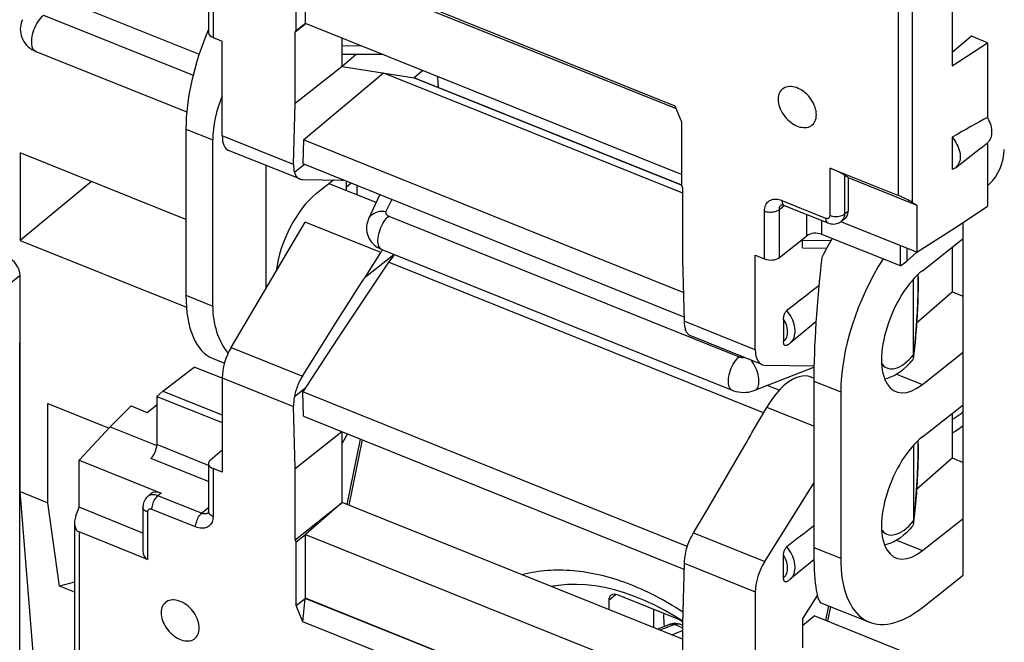
# Model space of a CAD drawing. Units: millimetres. Extents: x 116.6 to 167, y 85.4 to 145.7.
# Drawn here: x 134 to 152.4, y 101.3 to 113 of the extents above; entities that cross this region are included whole.
import ezdxf

# ---------------------------------------------------------------- set-up
doc = ezdxf.new("R2010")
doc.units = ezdxf.units.MM
doc.header["$LTSCALE"] = 15.367
doc.layers.get('0').update_dxf_attribs({"linetype": 'CONTINUOUS'})
for name, color, linetype in [('ASSI', 7, 'CONTINUOUS'), ('DRAFT', 7, 'CONTINUOUS'), ('RACCORDO', 7, 'CONTINUOUS'), ('SMUSSO', 7, 'CONTINUOUS')]:
    doc.layers.add(name, color=color, linetype=linetype)

msp = doc.modelspace()

# ---------------------------------------------------------------- linework, layer by layer
at = {"color": 7, "linetype": 'CONTINUOUS'}
for p, q in [((134.552, 113.44), (137.351, 112.316)), ((134.294, 112.369), (137.118, 111.235)), ((141.416, 111.864), (146.381, 109.87)), ((137.102, 110.914), (137.102, 107.801)), ((137.605, 107.599), (137.605, 110.712)), ((134, 110.467), (134, 108.829)), ((137.102, 109.221), (134, 110.467)), ((138.603, 107.931), (138.603, 110.234)), ((135.336, 109.931), (134, 108.829)), ((139.543, 109.706), (139.868, 109.962)), ((140.665, 109.538), (139.787, 109.89)), ((140.101, 109.941), (140.101, 109.764)), ((140.199, 109.902), (140.101, 109.821)), ((140.308, 109.681), (140.308, 109.858)), ((140.734, 109.687), (140.523, 109.232)), ((151.653, 102.558), (151.653, 109.163)), ((134, 108.829), (137.112, 107.579)), ((150.889, 108.262), (151.653, 108.866)), ((140.77, 108.659), (147.329, 106.024)), ((151.446, 108.703), (151.446, 107.869)), ((134, 104.125), (134, 108.174)), ((150.782, 107.283), (151.446, 107.869)), ((151.446, 107.869), (151.653, 107.786)), ((150.889, 106.133), (151.653, 106.736)), ((137.612, 106.615), (137.825, 106.53)), ((147.755, 106.023), (148.86, 106.458)), ((148.858, 106.247), (148.804, 106.269)), ((148.857, 106.193), (148.857, 103.08)), ((148.209, 106.023), (147.985, 106.113)), ((149.36, 105.991), (149.36, 102.878)), ((134.518, 105.775), (135.665, 105.314)), ((134.518, 103.916), (134.518, 105.775)), ((150.889, 105.15), (151.653, 105.753)), ((151.446, 105.59), (151.446, 104.756)), ((150.782, 104.17), (151.446, 104.756)), ((151.446, 104.756), (151.653, 104.673)), ((134, 104.125), (134.518, 103.916)), ((134.262, 100.859), (134, 104.125)), ((134.737, 102.353), (134.518, 103.916)), ((150.889, 103.02), (151.653, 103.623)), ((150.889, 101.955), (151.653, 102.558)), ((135.018, 102.431), (134.737, 102.353)), ((135.018, 102.24), (134.737, 102.353)), ((143.996, 102.359), (143.951, 102.346)), ((146.328, 101.729), (145.182, 102.19)), ((145.018, 102.092), (145.018, 101.917)), ((148.991, 102.045), (149.896, 101.682)), ((145.857, 101.919), (145.857, 101.581)), ((146.399, 101.697), (146.26, 101.786))]:
    msp.add_line(p, q, dxfattribs=at)
at = {"color": 253, "linetype": 'CONTINUOUS'}
for p, q in [((134.436, 113.046), (137.237, 111.921)), ((137.102, 110.914), (137.605, 110.712)), ((140.957, 109.597), (140.848, 109.373)), ((140.901, 109.286), (147.46, 106.652)), ((134, 108.174), (133.54, 107.799)), ((137.102, 107.801), (137.605, 107.599)), ((148.857, 106.193), (149.36, 105.991)), ((150.405, 106.327), (150.889, 106.133)), ((150.405, 103.214), (150.889, 103.02)), ((148.857, 103.08), (149.36, 102.878)), ((145.018, 102.092), (145.142, 102.201))]:
    msp.add_line(p, q, dxfattribs=at)
for points in [[(134.294, 112.369), (134.276, 112.379), (134.259, 112.394), (134.245, 112.413), (134.234, 112.437), (134.225, 112.464), (134.22, 112.495), (134.217, 112.529), (134.217, 112.566), (134.22, 112.605), (134.225, 112.645), (134.234, 112.687), (134.245, 112.729), (134.259, 112.771), (134.276, 112.813), (134.294, 112.853), (134.315, 112.892), (134.337, 112.929), (134.36, 112.963), (134.385, 112.994), (134.41, 113.022), (134.436, 113.046)], [(140.523, 109.232), (140.529, 109.246), (140.548, 109.273), (140.57, 109.299), (140.596, 109.321), (140.625, 109.34), (140.657, 109.355), (140.692, 109.367), (140.729, 109.374), (140.768, 109.378), (140.807, 109.378), (140.848, 109.373)], [(140.848, 109.373), (140.845, 109.367), (140.843, 109.36), (140.842, 109.354), (140.843, 109.347), (140.844, 109.341), (140.846, 109.334), (140.848, 109.328), (140.852, 109.321), (140.857, 109.315), (140.862, 109.31), (140.869, 109.304), (140.876, 109.299), (140.883, 109.294), (140.892, 109.29), (140.901, 109.286)], [(140.77, 108.659), (140.753, 108.668), (140.737, 108.682), (140.724, 108.7), (140.714, 108.722), (140.706, 108.747), (140.7, 108.776), (140.698, 108.807), (140.698, 108.841), (140.7, 108.877), (140.706, 108.915), (140.714, 108.953), (140.724, 108.992), (140.737, 109.032), (140.753, 109.07), (140.77, 109.108), (140.789, 109.144), (140.809, 109.178), (140.831, 109.21), (140.854, 109.238), (140.877, 109.264), (140.901, 109.286)], [(147.329, 106.024), (147.312, 106.034), (147.297, 106.048), (147.284, 106.065), (147.273, 106.087), (147.265, 106.113), (147.259, 106.141), (147.257, 106.173), (147.257, 106.207), (147.259, 106.243), (147.265, 106.28), (147.273, 106.319), (147.284, 106.358), (147.296, 106.397), (147.312, 106.436), (147.329, 106.474), (147.348, 106.51), (147.368, 106.544), (147.39, 106.575), (147.413, 106.604), (147.436, 106.63), (147.46, 106.652)], [(147.46, 106.652), (147.469, 106.648), (147.479, 106.645), (147.49, 106.643), (147.5, 106.641), (147.511, 106.639), (147.523, 106.638), (147.534, 106.638), (147.545, 106.638), (147.555, 106.639)], [(147.755, 106.023), (147.772, 106.032), (147.788, 106.046), (147.802, 106.064), (147.813, 106.086), (147.821, 106.112), (147.827, 106.141), (147.83, 106.173), (147.83, 106.207), (147.827, 106.243), (147.821, 106.281), (147.813, 106.32), (147.802, 106.36), (147.788, 106.399), (147.772, 106.438), (147.755, 106.476), (147.735, 106.512), (147.713, 106.546), (147.691, 106.578), (147.684, 106.587)], [(143.811, 102.64), (143.754, 102.634), (143.697, 102.627), (143.64, 102.618), (143.584, 102.608), (143.528, 102.597), (143.473, 102.585), (143.419, 102.571), (143.401, 102.567)], [(143.928, 102.649), (143.87, 102.645), (143.811, 102.64)], [(146.404, 101.87), (146.398, 101.874), (146.335, 101.914), (146.272, 101.954), (146.208, 101.993), (146.145, 102.031), (146.081, 102.068), (146.017, 102.104), (145.953, 102.139), (145.889, 102.173), (145.824, 102.205), (145.76, 102.237), (145.695, 102.267), (145.63, 102.297), (145.565, 102.325), (145.501, 102.352), (145.436, 102.378), (145.371, 102.403), (145.306, 102.427), (145.242, 102.449), (145.177, 102.471), (145.112, 102.491), (145.048, 102.51), (144.984, 102.528), (144.919, 102.545), (144.855, 102.56), (144.792, 102.575), (144.728, 102.588), (144.665, 102.6), (144.601, 102.611), (144.539, 102.62), (144.476, 102.629), (144.414, 102.636), (144.352, 102.642), (144.29, 102.646), (144.229, 102.65), (144.168, 102.652), (144.107, 102.653), (144.047, 102.653), (143.988, 102.652), (143.928, 102.649)]]:
    msp.add_lwpolyline(points, dxfattribs=at)
at = {"color": 7, "linetype": 'CONTINUOUS'}
for points in [[(134.043, 112.963), (134.033, 112.94), (134.02, 112.902), (134.011, 112.863), (134.005, 112.823), (134.003, 112.783), (134.005, 112.743), (134.01, 112.704), (134.019, 112.665), (134.032, 112.627), (134.049, 112.589), (134.069, 112.553), (134.093, 112.519), (134.121, 112.487), (134.151, 112.457), (134.185, 112.429), (134.222, 112.405), (134.261, 112.384), (134.294, 112.369)], [(140.523, 109.232), (140.514, 109.211), (140.501, 109.174), (140.491, 109.136), (140.486, 109.097), (140.484, 109.058), (140.486, 109.02), (140.492, 108.981), (140.501, 108.943), (140.514, 108.906), (140.53, 108.87), (140.55, 108.836), (140.573, 108.804), (140.599, 108.773), (140.629, 108.744), (140.662, 108.718), (140.698, 108.694), (140.737, 108.673), (140.77, 108.659)], [(147.329, 106.024), (147.355, 106.014), (147.399, 106.001), (147.445, 105.992), (147.492, 105.986), (147.538, 105.984), (147.585, 105.985), (147.632, 105.99), (147.678, 105.999), (147.723, 106.011), (147.755, 106.023)], [(145.313, 102.229), (145.127, 102.284), (144.943, 102.327), (144.762, 102.359), (144.586, 102.379), (144.412, 102.388), (144.243, 102.385), (144.079, 102.37), (143.946, 102.348)], [(146.26, 101.786), (146.07, 101.897), (145.881, 101.996), (145.69, 102.085), (145.501, 102.163), (145.313, 102.229)], [(146.063, 101.601), (146.058, 101.659), (146.052, 101.808), (146.053, 101.84)]]:
    msp.add_lwpolyline(points, dxfattribs=at)
for centre, major_axis, ratio, start_param, end_param in [((138.557, 112.15), (0.938, 2.425), 0.458076, 7.770097, 8.555449), ((140.199, 111.491), (2.352, 1.604), 0.68157, 2.33478, 2.706415), ((139.543, 108.641), (0.5, 1.2), 0.481496, 0.713547, 2.089493), ((149.902, 107.594), (0.938, 2.425), 0.458076, 1.203853, 1.364416), ((133.754, 108.272), (-0.19, 0.232), 0.67121, -2.455209, -0.884717), ((149.246, 107.857), (0.243, 2.703), 0.112524, 1.336364, 2.244212), ((150.889, 107.197), (1, 2.4), 0.481496, 1.215792, 2.284344), ((150.889, 107.197), (0.5, 1.2), 0.481496, 0.713547, 3.85514), ((138.557, 109.038), (0.938, 2.425), 0.458076, -4.010922, -3.147459), ((140.199, 108.378), (2.352, 1.604), 0.68157, 2.706415, 3.180981), ((150.889, 104.085), (0.5, 1.2), 0.481496, 0.713547, 3.85514), ((149.246, 104.744), (0.243, 2.703), 0.112524, -4.038974, -3.176211), ((150.889, 104.085), (1, 2.4), 0.481496, -3.998842, -2.428045), ((145.182, 102.026), (-0.127, 0.155), 0.67081, 5.398931, 6.969422), ((146.328, 101.565), (-0.127, 0.155), 0.67121, -1.330975, -0.884717)]:
    msp.add_ellipse(centre, major_axis=major_axis, ratio=ratio, start_param=start_param, end_param=end_param, dxfattribs=at)
at = {"layer": 'ASSI', "color": 7, "linetype": 'CONTINUOUS'}
for p, q in [((148.897, 107.303), (148.414, 106.907)), ((148.86, 102.849), (148.414, 102.483))]:
    msp.add_line(p, q, dxfattribs=at)
for points in [[(148.904, 111.184), (148.903, 111.219), (148.898, 111.254), (148.89, 111.29), (148.879, 111.327), (148.865, 111.364), (148.848, 111.4), (148.828, 111.435), (148.806, 111.47), (148.781, 111.503), (148.755, 111.535), (148.726, 111.565), (148.696, 111.593), (148.664, 111.618), (148.631, 111.64), (148.598, 111.66), (148.564, 111.677), (148.53, 111.691), (148.497, 111.701), (148.463, 111.708), (148.431, 111.712), (148.399, 111.712), (148.369, 111.708), (148.34, 111.701), (148.314, 111.691), (148.289, 111.677), (148.267, 111.661), (148.247, 111.641), (148.23, 111.618), (148.216, 111.593), (148.205, 111.565), (148.197, 111.536), (148.192, 111.504), (148.19, 111.471)], [(148.19, 111.471), (148.192, 111.436), (148.197, 111.4), (148.205, 111.364), (148.216, 111.328), (148.23, 111.291), (148.247, 111.255), (148.267, 111.219), (148.289, 111.185), (148.314, 111.151), (148.34, 111.12), (148.369, 111.09), (148.399, 111.062), (148.431, 111.037), (148.463, 111.014), (148.497, 110.994), (148.53, 110.978), (148.564, 110.964), (148.598, 110.953), (148.631, 110.947), (148.664, 110.943), (148.696, 110.943), (148.726, 110.946), (148.755, 110.953), (148.781, 110.964), (148.806, 110.977), (148.828, 110.994), (148.848, 111.014), (148.865, 111.036), (148.879, 111.062), (148.89, 111.089), (148.898, 111.119), (148.903, 111.15), (148.904, 111.184)], [(137.354, 101.569), (137.353, 101.605), (137.348, 101.64), (137.34, 101.676), (137.329, 101.712), (137.315, 101.749), (137.298, 101.785), (137.278, 101.821), (137.256, 101.855), (137.231, 101.889), (137.205, 101.92), (137.176, 101.95), (137.146, 101.978), (137.114, 102.003), (137.081, 102.026), (137.048, 102.046), (137.014, 102.063), (136.98, 102.076), (136.947, 102.087), (136.913, 102.094), (136.88, 102.097), (136.849, 102.097), (136.819, 102.094), (136.79, 102.087), (136.764, 102.077), (136.739, 102.063), (136.717, 102.046), (136.697, 102.026), (136.68, 102.004), (136.666, 101.979), (136.655, 101.951), (136.647, 101.922), (136.642, 101.89), (136.64, 101.856)], [(136.64, 101.856), (136.642, 101.821), (136.647, 101.786), (136.655, 101.75), (136.666, 101.713), (136.68, 101.677), (136.697, 101.64), (136.717, 101.605), (136.739, 101.57), (136.764, 101.537), (136.79, 101.505), (136.819, 101.475), (136.849, 101.448), (136.88, 101.422), (136.913, 101.4), (136.947, 101.38), (136.98, 101.363), (137.014, 101.349), (137.048, 101.339), (137.081, 101.332), (137.114, 101.329), (137.146, 101.328), (137.176, 101.332), (137.205, 101.339), (137.231, 101.349), (137.256, 101.363), (137.278, 101.379), (137.298, 101.399), (137.315, 101.422), (137.329, 101.447), (137.34, 101.475), (137.348, 101.504), (137.353, 101.536), (137.354, 101.569)]]:
    msp.add_lwpolyline(points, dxfattribs=at)
at = {"layer": 'DRAFT', "color": 7, "linetype": 'CONTINUOUS'}
for p, q in [((151.447, 115.783), (151.447, 112.097)), ((139.164, 112.755), (139.164, 113.949)), ((139.34, 112.894), (139.34, 114.085)), ((139.352, 112.889), (139.147, 112.727)), ((139.34, 112.894), (139.164, 112.755)), ((146.381, 110.066), (139.34, 112.894)), ((139.147, 112.727), (139.164, 112.755)), ((139.147, 111.392), (139.147, 112.727)), ((140.028, 112.088), (140.028, 112.618)), ((151.807, 112.652), (151.447, 112.346)), ((152.107, 112.532), (151.807, 112.652)), ((151.447, 112.097), (152.107, 112.532)), ((152.107, 112.532), (152.107, 111.131)), ((140.291, 112.311), (140.028, 112.31)), ((140.291, 112.311), (140.028, 112.088)), ((140.797, 112.309), (140.291, 112.311)), ((140.028, 112.088), (139.147, 111.392)), ((140.028, 112.088), (141.377, 111.875)), ((139.302, 110.711), (140.802, 111.966)), ((140.802, 111.966), (146.398, 109.718)), ((141.416, 111.864), (141.432, 111.857)), ((146.381, 111.051), (146.381, 109.856)), ((139.302, 110.711), (139.29, 110.267)), ((146.414, 107.855), (139.302, 110.711)), ((151.447, 110.762), (151.447, 110.156)), ((152.107, 110.657), (152.107, 109.472)), ((151.508, 110.189), (151.98, 110.558)), ((139.29, 110.267), (146.425, 107.401)), ((146.381, 109.856), (146.398, 109.815)), ((146.398, 109.815), (146.398, 108.48)), ((151.579, 109.112), (152.107, 109.472)), ((150.787, 108.607), (151.579, 109.112)), ((148.643, 108.691), (148.643, 108.851)), ((148.643, 108.83), (149.183, 108.833)), ((140.463, 108.147), (140.751, 108.605)), ((140.463, 108.147), (140.996, 108.568)), ((148.643, 108.691), (149.098, 108.685)), ((150.596, 108.684), (150.596, 108.442)), ((150.596, 108.442), (150.786, 108.609)), ((150.478, 108.352), (150.596, 108.442)), ((140.759, 108.218), (140.483, 107.805)), ((140.483, 107.805), (139.961, 107.016)), ((139.961, 107.016), (139.522, 106.347)), ((136.67, 106.007), (137.258, 106.457)), ((137.779, 106.248), (137.258, 106.457)), ((139.522, 106.347), (139.29, 105.991)), ((136.558, 105.909), (136.67, 106.007)), ((136.67, 106.007), (137.783, 105.56)), ((146.489, 103.1), (139.29, 105.991)), ((139.302, 105.537), (139.29, 105.991)), ((135.687, 105.337), (136.077, 105.729)), ((136.077, 105.729), (136.376, 105.609)), ((147.704, 105.239), (147.977, 105.703)), ((139.302, 105.537), (146.425, 102.676)), ((135.102, 104.715), (135.687, 105.337)), ((135.687, 105.337), (136.557, 104.988)), ((139.147, 104.561), (140.019, 105.249)), ((140.028, 103.921), (140.028, 105.245)), ((140.129, 105.205), (140.028, 105.035)), ((139.147, 103.225), (139.147, 104.561)), ((139.147, 103.225), (140.028, 103.921)), ((140.028, 103.921), (139.34, 103.323)), ((146.398, 101.363), (140.028, 103.921)), ((139.164, 103.184), (139.147, 103.225)), ((139.164, 103.184), (139.34, 103.323)), ((139.34, 103.323), (146.398, 100.489)), ((139.34, 102.129), (139.34, 103.323)), ((139.164, 101.99), (139.164, 103.184)), ((146.381, 99.301), (139.34, 102.129)), ((148.643, 101.734), (148.923, 102.179)), ((148.643, 101.617), (148.861, 101.797)), ((151.155, 100.876), (148.861, 101.797)), ((146.398, 101.648), (146.398, 100.313)), ((148.643, 101.734), (148.643, 101.199))]:
    msp.add_line(p, q, dxfattribs=at)
at = {"layer": 'DRAFT', "color": 253, "linetype": 'CONTINUOUS'}
for p, q in [((141.538, 112.011), (141.377, 111.875)), ((141.377, 111.875), (146.384, 109.864)), ((140.751, 108.605), (139.335, 109.174)), ((147.917, 105.601), (140.896, 108.421)), ((148.857, 105.35), (147.977, 105.703))]:
    msp.add_line(p, q, dxfattribs=at)
at = {"layer": 'DRAFT', "color": 7, "linetype": 'CONTINUOUS'}
for points in [[(141.829, 111.698), (141.829, 111.701), (141.829, 111.722), (141.828, 111.743), (141.828, 111.765), (141.827, 111.787), (141.825, 111.809), (141.823, 111.832), (141.821, 111.855), (141.818, 111.878), (141.815, 111.9)], [(141.377, 111.875), (141.406, 111.868), (141.416, 111.864)], [(152.107, 111.131), (152.126, 111.095), (152.142, 111.058), (152.156, 111.022), (152.168, 110.986), (152.176, 110.95), (152.182, 110.914), (152.185, 110.879), (152.185, 110.845), (152.182, 110.813), (152.176, 110.782), (152.168, 110.753), (152.156, 110.725), (152.142, 110.701), (152.126, 110.678), (152.107, 110.657)], [(151.447, 110.762), (151.473, 110.73), (151.497, 110.697), (151.518, 110.663), (151.537, 110.628), (151.554, 110.592), (151.568, 110.556), (151.58, 110.52), (151.588, 110.485), (151.594, 110.449), (151.597, 110.415), (151.597, 110.382), (151.594, 110.35), (151.588, 110.319), (151.58, 110.29), (151.568, 110.264), (151.554, 110.239), (151.537, 110.217), (151.518, 110.197), (151.508, 110.189)], [(151.508, 110.189), (151.497, 110.181), (151.473, 110.167), (151.447, 110.156)], [(141.008, 108.563), (140.992, 108.545), (140.968, 108.517), (140.944, 108.487), (140.92, 108.455), (140.896, 108.421)], [(140.896, 108.421), (140.873, 108.387), (140.759, 108.218)]]:
    msp.add_lwpolyline(points, dxfattribs=at)
for centre, major_axis, ratio, start_param, end_param in [((150.141, 109.597), (2.686, 1.793), 0.089349, 0.692364, 1.004576), ((150.141, 109.597), (2.686, 1.793), 0.089349, -0.877789, -0.811503), ((141.118, 108.009), (0.481, 1.154), 0.481496, 1.188737, 1.237146), ((148.327, 105.114), (0.481, 1.154), 0.481496, 0.006281, 0.713547), ((148.327, 105.114), (0.451, 1.166), 0.458076, 0.701467, 1.225066)]:
    msp.add_ellipse(centre, major_axis=major_axis, ratio=ratio, start_param=start_param, end_param=end_param, dxfattribs=at)
at = {"layer": 'RACCORDO', "color": 7, "linetype": 'CONTINUOUS'}
for p, q in [((137.526, 113.62), (137.526, 112.721)), ((137.612, 112.628), (137.783, 112.559)), ((137.783, 110.79), (137.783, 112.559)), ((140.028, 112.476), (140.376, 112.478)), ((139.117, 110.254), (139.147, 111.392)), ((139.233, 109.981), (137.901, 110.516)), ((149.16, 110.184), (150.442, 109.67)), ((149.498, 110.009), (149.437, 110.047)), ((139.286, 109.971), (139.654, 109.966)), ((139.654, 109.966), (140.02, 109.96)), ((139.789, 109.89), (139.78, 109.893)), ((139.789, 109.889), (139.789, 109.89)), ((140.02, 109.96), (140.056, 109.959)), ((149.498, 110.009), (149.498, 109.371)), ((152.107, 109.854), (152.148, 109.89)), ((148.248, 109.498), (148.248, 109.498)), ((148.301, 109.485), (149.119, 109.157)), ((137.951, 106.826), (139.335, 109.174)), ((149.359, 109.175), (149.377, 109.187)), ((150.787, 108.607), (149.364, 109.179)), ((149.438, 109.234), (149.377, 109.187)), ((150.478, 108.352), (149.006, 108.943)), ((148.212, 108.508), (148.728, 108.918)), ((150.478, 108.352), (150.478, 108.731)), ((146.398, 108.48), (146.427, 107.318)), ((147.762, 108.552), (147.933, 108.483)), ((147.762, 106.782), (147.762, 108.552)), ((140.303, 107.906), (140.369, 108.007)), ((140.369, 108.007), (140.402, 108.058)), ((140.402, 108.058), (140.42, 108.086)), ((140.42, 108.086), (140.432, 108.103)), ((140.432, 108.103), (140.44, 108.115)), ((140.44, 108.115), (140.445, 108.122)), ((140.445, 108.122), (140.448, 108.127)), ((140.448, 108.127), (140.451, 108.131)), ((140.451, 108.131), (140.453, 108.134)), ((140.453, 108.134), (140.454, 108.136)), ((140.454, 108.136), (140.456, 108.138)), ((140.456, 108.138), (140.457, 108.139)), ((140.457, 108.139), (140.458, 108.141)), ((140.463, 108.147), (140.463, 108.147)), ((150.723, 106.686), (150.723, 108.106)), ((140.163, 107.686), (140.303, 107.906)), ((150.807, 107.805), (150.808, 107.887)), ((139.971, 107.383), (140.163, 107.686)), ((150.801, 107.628), (150.804, 107.718)), ((150.804, 107.718), (150.807, 107.805)), ((150.797, 107.534), (150.801, 107.628)), ((139.754, 107.039), (139.971, 107.383)), ((148.291, 107.356), (148.291, 106.935)), ((133.992, 99.305), (133.992, 106.919)), ((139.514, 106.656), (139.754, 107.039)), ((147.885, 106.506), (146.553, 107.041)), ((150.727, 106.683), (150.736, 106.756)), ((139.286, 106.29), (139.514, 106.656)), ((150.722, 106.644), (150.721, 106.641)), ((150.722, 106.644), (150.727, 106.683)), ((150.723, 106.667), (150.722, 106.644)), ((150.723, 106.686), (150.723, 106.681)), ((150.723, 106.681), (150.723, 106.676)), ((150.723, 106.676), (150.723, 106.671)), ((150.723, 106.671), (150.723, 106.667)), ((147.938, 106.496), (148.861, 106.482)), ((137.783, 106.258), (137.783, 104.489)), ((136.558, 105.909), (137.783, 105.417)), ((136.558, 105.909), (136.558, 105.005)), ((136.376, 105.609), (136.558, 105.749)), ((139.147, 104.561), (139.117, 105.722)), ((140.158, 103.869), (140.409, 105.092)), ((147.59, 105.034), (147.635, 105.113)), ((147.635, 105.113), (147.654, 105.145)), ((147.654, 105.145), (147.67, 105.174)), ((147.67, 105.174), (147.68, 105.192)), ((147.68, 105.192), (147.686, 105.204)), ((147.686, 105.204), (147.69, 105.212)), ((147.69, 105.212), (147.693, 105.218)), ((147.693, 105.218), (147.696, 105.222)), ((147.696, 105.222), (147.697, 105.224)), ((147.697, 105.224), (147.698, 105.227)), ((147.698, 105.227), (147.699, 105.229)), ((147.699, 105.229), (147.7, 105.23)), ((147.7, 105.23), (147.701, 105.232)), ((147.701, 105.232), (147.701, 105.233)), ((137.563, 104.72), (137.783, 104.906)), ((147.493, 104.865), (147.59, 105.034)), ((150.723, 104.993), (150.723, 103.573)), ((135.102, 104.715), (136.637, 104.098)), ((147.268, 104.478), (147.493, 104.865)), ((137.526, 104.653), (137.526, 103.753)), ((137.783, 104.489), (137.612, 104.557)), ((146.87, 103.8), (147.268, 104.478)), ((147.938, 102.815), (148.857, 104.281)), ((136.443, 104.082), (136.385, 104.03)), ((136.385, 104.031), (136.385, 104.03)), ((136.299, 103.836), (136.299, 103.021)), ((146.603, 103.351), (146.87, 103.8)), ((137.525, 103.73), (137.525, 103.73)), ((150.728, 103.575), (150.737, 103.65)), ((135.018, 103.536), (135.018, 96.218)), ((150.722, 103.531), (150.721, 103.528)), ((150.722, 103.531), (150.728, 103.575)), ((150.723, 103.554), (150.722, 103.531)), ((150.723, 103.573), (150.723, 103.568)), ((150.723, 103.568), (150.723, 103.563)), ((150.723, 103.563), (150.723, 103.558)), ((150.723, 103.558), (150.723, 103.554)), ((136.384, 102.856), (135.103, 103.37)), ((148.291, 102.512), (148.291, 102.933)), ((146.427, 102.786), (146.398, 101.648)), ((147.762, 102.25), (147.762, 100.481)), ((149.168, 101.974), (149.111, 101.697)), ((146.154, 101.635), (145.929, 101.552)), ((146.367, 101.634), (146.351, 101.64))]:
    msp.add_line(p, q, dxfattribs=at)
at = {"layer": 'RACCORDO', "color": 253, "linetype": 'CONTINUOUS'}
for p, q in [((137.612, 113.526), (137.612, 112.628)), ((139.117, 110.254), (137.783, 110.79)), ((139.324, 110.253), (139.134, 110.104)), ((149.16, 109.298), (149.16, 110.184)), ((149.437, 109.324), (149.437, 110.047)), ((148.212, 109.409), (148.303, 109.482)), ((148.24, 109.49), (148.248, 109.498)), ((148.261, 109.577), (149.078, 109.249)), ((147.933, 108.483), (147.933, 109.381)), ((148.212, 108.508), (148.212, 109.409)), ((148.728, 108.918), (148.728, 109.314)), ((149.498, 109.371), (149.437, 109.324)), ((149.006, 108.943), (149.006, 109.202)), ((147.762, 106.782), (146.427, 107.318)), ((137.951, 106.826), (139.286, 106.29)), ((150.636, 106.594), (150.679, 106.639)), ((150.679, 106.639), (150.723, 106.688)), ((150.729, 106.714), (150.723, 106.667)), ((137.783, 106.258), (139.117, 105.722)), ((139.134, 105.909), (139.346, 106.076)), ((151.595, 105.57), (151.595, 105.57)), ((140.123, 103.883), (140.374, 105.106)), ((137.526, 104.617), (136.558, 105.005)), ((137.526, 104.315), (136.448, 104.748)), ((137.612, 104.557), (137.612, 103.659)), ((136.396, 104.039), (136.385, 104.031)), ((136.637, 104.098), (136.579, 104.048)), ((137.397, 103.719), (136.579, 104.048)), ((137.284, 103.463), (136.466, 103.791)), ((137.397, 103.719), (137.526, 103.829)), ((136.384, 103.742), (136.384, 102.856)), ((137.513, 103.721), (137.503, 103.716)), ((150.73, 103.606), (150.723, 103.554)), ((150.636, 103.481), (150.679, 103.526)), ((150.679, 103.526), (150.723, 103.576)), ((146.603, 103.351), (147.938, 102.815)), ((146.427, 102.786), (147.762, 102.25)), ((149.133, 101.988), (149.076, 101.711)), ((146.249, 101.635), (145.975, 101.533)), ((146.388, 101.581), (146.398, 101.577)), ((146.198, 101.444), (146.398, 101.526))]:
    msp.add_line(p, q, dxfattribs=at)
at = {"layer": 'RACCORDO', "color": 7, "linetype": 'CONTINUOUS'}
for points in [[(139.134, 110.104), (139.14, 110.087), (139.147, 110.071), (139.154, 110.055), (139.163, 110.04), (139.173, 110.026), (139.185, 110.013), (139.198, 110.002), (139.212, 109.991), (139.228, 109.983), (139.233, 109.981)], [(139.233, 109.981), (139.246, 109.976), (139.265, 109.972), (139.286, 109.971)], [(148.245, 109.496), (148.245, 109.496), (148.248, 109.496), (148.252, 109.496), (148.259, 109.496), (148.268, 109.495), (148.279, 109.493)], [(148.279, 109.493), (148.291, 109.489), (148.301, 109.485)], [(149.119, 109.157), (149.148, 109.147), (149.175, 109.141), (149.203, 109.137), (149.231, 109.136), (149.258, 109.138), (149.285, 109.144), (149.311, 109.151), (149.336, 109.162), (149.359, 109.175)], [(150.808, 107.887), (150.809, 107.927), (150.809, 107.965), (150.81, 108.001), (150.81, 108.036), (150.809, 108.07), (150.809, 108.102), (150.808, 108.132), (150.808, 108.161), (150.807, 108.189), (150.807, 108.191)], [(140.458, 108.141), (140.459, 108.142), (140.459, 108.142), (140.46, 108.143), (140.46, 108.144), (140.461, 108.145)], [(140.461, 108.145), (140.461, 108.145), (140.462, 108.146), (140.462, 108.146), (140.463, 108.146), (140.463, 108.147)], [(148.291, 107.356), (148.291, 107.369), (148.292, 107.382), (148.293, 107.395), (148.295, 107.408), (148.298, 107.42), (148.301, 107.433), (148.305, 107.445), (148.31, 107.456), (148.314, 107.467), (148.32, 107.477), (148.325, 107.487), (148.331, 107.496), (148.337, 107.503), (148.343, 107.509), (148.349, 107.515)], [(150.736, 106.756), (150.744, 106.833), (150.752, 106.912), (150.76, 106.994), (150.767, 107.077), (150.774, 107.16), (150.78, 107.245), (150.785, 107.328), (150.79, 107.411), (150.795, 107.493), (150.797, 107.534)], [(146.552, 107.041), (146.544, 107.045), (146.531, 107.052), (146.52, 107.06), (146.509, 107.069), (146.5, 107.079), (146.491, 107.09), (146.483, 107.101), (146.475, 107.113), (146.468, 107.126), (146.462, 107.138), (146.457, 107.152), (146.452, 107.165)], [(148.336, 106.861), (148.331, 106.86), (148.325, 106.859), (148.32, 106.86), (148.314, 106.862), (148.31, 106.865), (148.305, 106.87), (148.301, 106.876), (148.298, 106.883), (148.295, 106.891), (148.293, 106.901), (148.292, 106.911), (148.291, 106.923), (148.291, 106.935)], [(148.336, 106.861), (148.344, 106.865), (148.354, 106.869), (148.363, 106.873), (148.372, 106.878), (148.381, 106.883), (148.389, 106.889), (148.398, 106.894), (148.406, 106.9), (148.414, 106.907)], [(150.48, 106.376), (150.539, 106.423), (150.597, 106.475), (150.653, 106.533), (150.691, 106.575)], [(150.721, 106.641), (150.715, 106.617), (150.705, 106.594), (150.691, 106.576)], [(150.182, 106.236), (150.239, 106.251), (150.298, 106.272), (150.358, 106.3), (150.418, 106.334), (150.48, 106.376)], [(139.286, 106.29), (139.268, 106.262), (139.253, 106.234), (139.238, 106.205), (139.224, 106.178), (139.211, 106.15), (139.2, 106.123), (139.189, 106.097), (139.18, 106.071), (139.171, 106.046), (139.163, 106.021), (139.156, 105.997), (139.149, 105.974), (139.144, 105.952), (139.139, 105.93), (139.134, 105.909)], [(151.654, 105.631), (151.608, 105.581), (151.595, 105.57)], [(147.701, 105.233), (147.702, 105.234), (147.702, 105.234), (147.702, 105.235)], [(147.702, 105.235), (147.703, 105.236), (147.703, 105.237), (147.703, 105.237), (147.703, 105.238), (147.704, 105.238), (147.704, 105.239)], [(150.737, 103.65), (150.745, 103.73), (150.754, 103.812), (150.761, 103.896), (150.769, 103.982), (150.775, 104.068), (150.781, 104.155), (150.787, 104.241), (150.792, 104.326), (150.796, 104.41), (150.8, 104.492), (150.803, 104.572), (150.806, 104.649), (150.807, 104.724), (150.809, 104.797), (150.809, 104.867), (150.809, 104.934), (150.809, 104.998), (150.807, 105.059), (150.807, 105.078)], [(136.385, 104.031), (136.379, 104.025), (136.362, 104.007), (136.346, 103.987), (136.332, 103.965), (136.321, 103.942), (136.311, 103.917), (136.305, 103.891), (136.301, 103.865), (136.299, 103.837)], [(137.526, 103.753), (137.526, 103.742), (137.525, 103.734), (137.524, 103.731)], [(150.691, 103.463), (150.653, 103.42), (150.596, 103.362), (150.538, 103.309)], [(150.721, 103.528), (150.715, 103.504), (150.705, 103.481), (150.691, 103.463)], [(146.452, 102.97), (146.458, 102.997), (146.466, 103.024), (146.474, 103.053), (146.483, 103.083), (146.493, 103.114), (146.505, 103.146), (146.518, 103.178), (146.532, 103.212), (146.548, 103.246), (146.565, 103.281), (146.583, 103.316), (146.603, 103.351)], [(150.538, 103.309), (150.478, 103.262), (150.417, 103.221), (150.357, 103.186), (150.297, 103.159), (150.239, 103.138), (150.182, 103.123)], [(148.291, 102.933), (148.291, 102.946), (148.292, 102.959), (148.293, 102.971), (148.295, 102.984), (148.298, 102.997), (148.301, 103.009), (148.305, 103.021), (148.31, 103.033), (148.314, 103.043), (148.32, 103.054), (148.325, 103.063), (148.331, 103.072), (148.337, 103.08), (148.343, 103.086), (148.349, 103.091)], [(148.336, 102.438), (148.331, 102.437), (148.325, 102.436), (148.32, 102.437), (148.314, 102.439), (148.31, 102.442), (148.305, 102.446), (148.301, 102.452), (148.298, 102.459), (148.295, 102.468), (148.293, 102.477), (148.292, 102.488), (148.291, 102.499), (148.291, 102.512)], [(148.336, 102.438), (148.344, 102.441), (148.354, 102.445), (148.363, 102.45), (148.372, 102.455), (148.381, 102.46), (148.389, 102.465), (148.398, 102.471), (148.406, 102.477), (148.414, 102.483)], [(146.351, 101.64), (146.338, 101.644), (146.311, 101.65), (146.283, 101.654), (146.254, 101.655), (146.225, 101.653), (146.196, 101.648), (146.167, 101.64), (146.154, 101.635)], [(146.398, 101.623), (146.393, 101.624), (146.367, 101.634)]]:
    msp.add_lwpolyline(points, dxfattribs=at)
at = {"layer": 'RACCORDO', "color": 253, "linetype": 'CONTINUOUS'}
for points in [[(147.933, 109.381), (147.934, 109.409), (147.938, 109.436), (147.944, 109.461), (147.953, 109.485), (147.964, 109.507), (147.977, 109.527), (147.992, 109.545), (148.01, 109.561), (148.029, 109.574), (148.05, 109.585), (148.073, 109.593), (148.097, 109.599), (148.122, 109.602), (148.149, 109.602), (148.176, 109.6), (148.203, 109.595), (148.232, 109.587), (148.261, 109.577)], [(148.212, 109.409), (148.212, 109.423), (148.214, 109.436), (148.217, 109.449), (148.221, 109.461), (148.226, 109.472), (148.233, 109.481), (148.24, 109.49)], [(148.261, 109.577), (148.262, 109.557), (148.265, 109.538), (148.269, 109.522), (148.276, 109.508), (148.284, 109.497), (148.294, 109.489), (148.301, 109.485)], [(147.933, 109.381), (147.955, 109.373), (147.979, 109.367), (148.004, 109.363), (148.03, 109.361), (148.056, 109.36), (148.082, 109.362), (148.108, 109.365), (148.132, 109.371), (148.155, 109.378), (148.176, 109.387), (148.195, 109.397), (148.212, 109.409)], [(149.078, 109.249), (149.087, 109.246), (149.096, 109.244), (149.104, 109.242), (149.112, 109.242), (149.119, 109.243), (149.127, 109.245), (149.133, 109.248), (149.139, 109.251), (149.145, 109.256), (149.149, 109.261), (149.153, 109.267), (149.156, 109.274), (149.158, 109.281), (149.16, 109.289), (149.16, 109.298)], [(149.16, 109.298), (149.182, 109.29), (149.206, 109.284), (149.231, 109.28), (149.256, 109.277), (149.282, 109.277), (149.308, 109.278), (149.333, 109.282), (149.357, 109.287), (149.38, 109.294), (149.401, 109.303), (149.42, 109.313), (149.437, 109.324)], [(149.377, 109.187), (149.389, 109.198), (149.403, 109.214), (149.415, 109.232), (149.424, 109.253), (149.431, 109.275), (149.435, 109.299), (149.437, 109.324)], [(149.078, 109.249), (149.079, 109.228), (149.082, 109.21), (149.087, 109.194), (149.093, 109.18), (149.102, 109.169), (149.111, 109.161), (149.119, 109.157)], [(150.805, 108.189), (150.806, 108.171), (150.807, 108.13), (150.808, 108.087), (150.808, 108.041), (150.808, 107.993), (150.808, 107.941), (150.808, 107.888), (150.806, 107.832), (150.805, 107.774), (150.803, 107.715), (150.801, 107.654), (150.799, 107.591), (150.796, 107.527)], [(148.414, 106.907), (148.424, 106.915), (148.444, 106.936), (148.461, 106.96), (148.476, 106.986), (148.488, 107.014), (148.497, 107.045), (148.503, 107.077), (148.506, 107.111), (148.506, 107.147), (148.503, 107.183), (148.497, 107.221), (148.488, 107.258), (148.476, 107.296), (148.461, 107.335), (148.444, 107.372), (148.424, 107.409), (148.401, 107.446), (148.376, 107.481), (148.349, 107.515)], [(150.796, 107.527), (150.793, 107.467), (150.789, 107.407), (150.786, 107.346), (150.782, 107.285), (150.777, 107.224), (150.773, 107.163), (150.768, 107.102), (150.763, 107.042), (150.758, 106.984), (150.753, 106.926), (150.747, 106.87), (150.741, 106.816), (150.735, 106.764), (150.729, 106.714)], [(148.291, 106.935), (148.309, 106.952), (148.325, 106.971), (148.339, 106.993), (148.35, 107.017), (148.358, 107.043), (148.364, 107.071), (148.367, 107.1), (148.367, 107.13), (148.364, 107.162), (148.358, 107.194), (148.35, 107.227), (148.339, 107.26), (148.325, 107.292), (148.309, 107.324), (148.291, 107.356)], [(150.459, 106.464), (150.503, 106.489), (150.548, 106.519), (150.592, 106.554), (150.636, 106.594)], [(150.127, 106.518), (150.134, 106.509), (150.161, 106.481), (150.191, 106.458), (150.223, 106.441), (150.258, 106.43), (150.295, 106.425), (150.334, 106.426), (150.374, 106.433), (150.416, 106.446), (150.459, 106.464)], [(151.595, 105.57), (151.561, 105.542), (151.503, 105.505), (151.446, 105.478)], [(151.653, 105.365), (151.632, 105.343), (151.571, 105.293), (151.505, 105.25), (151.446, 105.221)], [(150.805, 105.076), (150.805, 105.069), (150.806, 105.03), (150.808, 104.987), (150.808, 104.942), (150.808, 104.894), (150.808, 104.844), (150.808, 104.791), (150.807, 104.736), (150.806, 104.679), (150.804, 104.62), (150.802, 104.559), (150.799, 104.496), (150.796, 104.433), (150.793, 104.368), (150.79, 104.302), (150.786, 104.235), (150.781, 104.168), (150.777, 104.102), (150.772, 104.035), (150.767, 103.969), (150.761, 103.904), (150.755, 103.84), (150.749, 103.778), (150.743, 103.718), (150.736, 103.661), (150.73, 103.606)], [(136.579, 104.048), (136.553, 104.056), (136.528, 104.062), (136.503, 104.066), (136.479, 104.066), (136.456, 104.063), (136.434, 104.058), (136.414, 104.05), (136.396, 104.039)], [(136.466, 103.791), (136.467, 103.813), (136.47, 103.837), (136.475, 103.861), (136.481, 103.885), (136.49, 103.909), (136.499, 103.933), (136.51, 103.956), (136.523, 103.978), (136.536, 103.999), (136.55, 104.017), (136.564, 104.034), (136.579, 104.048)], [(136.384, 103.742), (136.364, 103.752), (136.346, 103.762), (136.331, 103.774), (136.318, 103.787), (136.309, 103.801), (136.303, 103.816), (136.299, 103.83), (136.299, 103.836)], [(136.466, 103.791), (136.458, 103.795), (136.449, 103.797), (136.441, 103.798), (136.433, 103.798), (136.425, 103.797), (136.418, 103.795), (136.412, 103.792), (136.406, 103.789), (136.4, 103.784), (136.395, 103.779), (136.392, 103.773), (136.388, 103.766), (136.386, 103.759), (136.385, 103.751), (136.384, 103.742)], [(137.284, 103.463), (137.285, 103.485), (137.288, 103.508), (137.293, 103.532), (137.299, 103.556), (137.307, 103.581), (137.317, 103.605), (137.328, 103.628), (137.34, 103.65), (137.353, 103.67), (137.367, 103.689), (137.382, 103.705), (137.397, 103.719)], [(137.612, 103.659), (137.61, 103.631), (137.607, 103.604), (137.6, 103.579), (137.592, 103.555), (137.581, 103.533), (137.568, 103.513), (137.552, 103.495), (137.535, 103.479), (137.516, 103.466), (137.495, 103.455), (137.472, 103.447), (137.448, 103.441), (137.423, 103.438), (137.396, 103.438), (137.369, 103.44), (137.341, 103.445), (137.313, 103.453), (137.284, 103.463)], [(137.503, 103.716), (137.491, 103.711), (137.479, 103.708), (137.466, 103.707), (137.453, 103.707), (137.439, 103.708), (137.425, 103.71), (137.411, 103.714), (137.397, 103.719)], [(137.525, 103.73), (137.523, 103.728), (137.513, 103.721)], [(137.612, 103.659), (137.591, 103.669), (137.573, 103.679), (137.558, 103.692), (137.545, 103.705), (137.536, 103.719), (137.529, 103.733), (137.527, 103.748), (137.526, 103.753)], [(150.127, 103.406), (150.134, 103.396), (150.161, 103.368), (150.191, 103.345), (150.223, 103.328), (150.258, 103.317), (150.295, 103.312), (150.334, 103.313), (150.374, 103.32), (150.417, 103.333), (150.459, 103.351)], [(150.459, 103.351), (150.503, 103.376), (150.548, 103.406), (150.592, 103.441), (150.636, 103.481)], [(148.414, 102.483), (148.424, 102.492), (148.444, 102.513), (148.461, 102.536), (148.476, 102.563), (148.488, 102.591), (148.497, 102.622), (148.503, 102.654), (148.506, 102.688), (148.506, 102.723), (148.503, 102.76), (148.497, 102.797), (148.488, 102.835), (148.476, 102.873), (148.461, 102.911), (148.444, 102.949), (148.424, 102.986), (148.401, 103.022), (148.376, 103.057), (148.349, 103.091)], [(148.291, 102.512), (148.309, 102.529), (148.325, 102.548), (148.339, 102.57), (148.35, 102.593), (148.358, 102.62), (148.364, 102.647), (148.367, 102.676), (148.367, 102.707), (148.364, 102.738), (148.358, 102.771), (148.35, 102.803), (148.339, 102.836), (148.325, 102.869), (148.309, 102.901), (148.291, 102.933)], [(146.249, 101.635), (146.228, 101.641), (146.207, 101.643), (146.187, 101.643), (146.167, 101.639), (146.154, 101.636)], [(146.351, 101.64), (146.339, 101.643), (146.318, 101.646), (146.296, 101.646), (146.273, 101.642), (146.249, 101.635)], [(146.249, 101.635), (146.284, 101.622), (146.319, 101.609), (146.354, 101.595), (146.388, 101.581)]]:
    msp.add_lwpolyline(points, dxfattribs=at)
at = {"layer": 'RACCORDO', "color": 7, "linetype": 'CONTINUOUS'}
for centre, major_axis, ratio, start_param, end_param in [((137.726, 112.719), (0.2, -0.002), 0.561809, -3.134619, -2.174929), ((138.119, 111.075), (0.217, 0.56), 0.458076, -4.010922, -3.148207), ((152.143, 110.296), (0.18, 0.466), 0.458076, -2.422672, -0.869329), ((139.47, 110.532), (0.243, 0.549), 0.466491, -3.988941, -3.638774), ((149.275, 110.112), (0.2, -0.096), 0.088759, 0.671145, 2.224488), ((149.252, 109.469), (-0.19, 0.232), 0.67081, -3.16333, -2.455355), ((148.892, 108.852), (0.2, -0.002), 0.561809, 0.966664, 2.53746), ((148.048, 108.574), (0.2, -0.002), 0.561809, -2.174929, -0.604133), ((137.973, 99), (16.838, 13.298), 0.014982, 0.848843, 0.895037), ((146.763, 107.603), (0.204, 0.565), 0.472315, -4.021611, -3.671444), ((138.119, 106.543), (0.217, 0.56), 0.458076, 1.225066, 2.272264), ((148.114, 107.061), (0.231, 0.554), 0.481496, -3.998842, -2.951644), ((139.47, 106.001), (0.218, 0.559), 0.496155, -4.359959, -4.009792), ((136.446, 104.91), (0.072, 0.187), 0.458076, -2.422672, -0.869329), ((137.726, 104.654), (0.2, 0.002), 0.585229, 8.806613, 10.377409), ((136.637, 103.853), (-0.19, 0.232), 0.67081, -0.884255, 0.022623), ((137.973, 94.577), (16.838, 13.298), 0.014982, 0.856146, 0.895037), ((136.499, 103.116), (0.12, 0.258), 0.619147, -4.067468, -3.108777), ((146.763, 103.072), (0.229, 0.555), 0.443477, -4.351363, -4.001197), ((148.114, 102.529), (0.231, 0.554), 0.481496, 1.237146, 2.284344)]:
    msp.add_ellipse(centre, major_axis=major_axis, ratio=ratio, start_param=start_param, end_param=end_param, dxfattribs=at)
at = {"layer": 'SMUSSO', "color": 253, "linetype": 'CONTINUOUS'}
for p, q in [((150.442, 109.67), (150.442, 116.916)), ((150.707, 109.539), (150.707, 116.935)), ((135.103, 103.37), (135.103, 96.124))]:
    msp.add_line(p, q, dxfattribs=at)
at = {"layer": 'SMUSSO', "color": 7, "linetype": 'CONTINUOUS'}
for p, q in [((139.289, 114.149), (146.256, 111.351)), ((139.337, 114.086), (146.278, 111.298)), ((146.256, 111.351), (146.381, 111.051)), ((149.498, 110.009), (150.787, 109.491)), ((150.707, 109.539), (150.787, 109.491)), ((150.787, 109.491), (150.787, 108.607)), ((135.102, 103.831), (135.102, 104.715)), ((135.043, 103.669), (135.102, 103.831)), ((136.299, 103.35), (135.102, 103.831)), ((139.164, 101.99), (139.337, 102.126)), ((139.289, 101.689), (139.337, 102.126)), ((139.337, 102.126), (139.34, 102.129)), ((146.381, 99.297), (139.337, 102.126)), ((139.289, 101.689), (139.164, 101.99)), ((146.256, 98.891), (139.289, 101.689))]:
    msp.add_line(p, q, dxfattribs=at)
for centre, major_axis, ratio, start_param, end_param in [((150.556, 109.597), (0.2, -0.096), 0.088759, 0.758412, 2.224488), ((135.218, 103.631), (0.12, 0.258), 0.619147, 1.708331, 3.174408)]:
    msp.add_ellipse(centre, major_axis=major_axis, ratio=ratio, start_param=start_param, end_param=end_param, dxfattribs=at)

doc.saveas('drawing.dxf')
